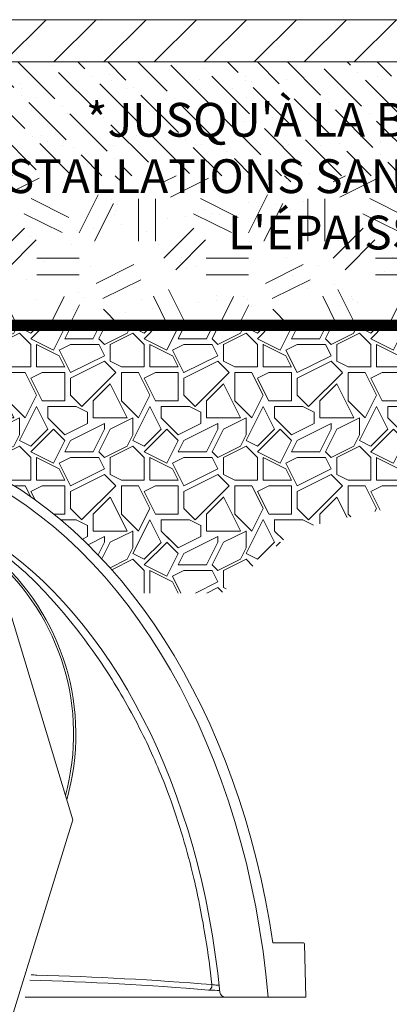
# Paper-space layout '1' of a CAD drawing. Units: feet. Extents: x -0.8 to 15.8, y -0.3 to 10.3.
# Drawn here: x 7.7 to 8.3, y 3.3 to 4.8 of the extents above; entities that cross this region are included whole.
import ezdxf

# ---------------------------------------------------------------- set-up
doc = ezdxf.new("R2010")
doc.units = ezdxf.units.FT
doc.header["$MEASUREMENT"] = 0
doc.header["$PDMODE"] = 35
doc.header["$PDSIZE"] = 1
doc.layers.get('Defpoints').update_dxf_attribs({"lineweight": 0})
for name, color, linetype, lineweight in [('UGD - DETAIL 1', 251, 'Continuous', 0), ('UGD - DETAIL 2', 7, 'Continuous', 5), ('UGD - DETAIL 3', 7, 'Continuous', 9), ('UGD - DETAIL 5', 7, 'Continuous', 25), ('UGD - DETAIL TEXT', 7, 'Continuous', 9), ('UGD - TITLEBLOCK', 7, 'Continuous', 9)]:
    doc.layers.add(name, color=color, linetype=linetype, lineweight=lineweight)
doc.styles.add('UGD_Standard', font='arial.ttf')
doc.dimstyles.new('UGD_Standard', dxfattribs={"dimtxt": 0.075, "dimasz": 0.075, "dimexe": 0.075, "dimexo": 0.075, "dimgap": 0.075, "dimtad": 0, "dimtih": 1, "dimtoh": 1, "dimlfac": -1, "dimzin": 0, "dimdsep": 46, "dimtxsty": 'UGD_Standard', "dimcen": 0.075, "dimclrd": 7, "dimclre": 7, "dimclrt": 7, "dimadec": 0, "dimazin": 0, "dimtfac": 1, "dimtofl": 0, "dimtmove": 0, "dimatfit": 1, "dimfxl": 1, "dimtfill": 1, "dimtolj": 1, "dimtzin": 0, "dimlwd": -1, "dimlwe": -1, "dimarcsym": 0})

# ---------------------------------------------------------------- blocks, each defined once
blk = doc.blocks.new('*D209')
at = {"layer": 'Defpoints', "color": 0, "transparency": 16777216}
for p in [(8.147530008955986, 3.36091704039907), (8.310136129803404, 3.36091704039907), (8.147530008955986, 2.642595117476827)]:
    blk.add_point(p, dxfattribs=at)
at = {"layer": 'UGD - DETAIL TEXT', "color": 7, "transparency": 16777216}
for p, q in [((8.147530008955986, 3.28591704039907), (8.147530008955986, 2.567595117476826)), ((8.310136129803404, 3.28591704039907), (8.310136129803404, 2.567595117476826)), ((8.072530008955987, 2.642595117476827), (7.997530008955986, 2.642595117476827)), ((8.385136129803403, 2.642595117476827), (8.460136129803404, 2.642595117476827))]:
    blk.add_line(p, q, dxfattribs=at)
for points in [[(8.072530008955987, 2.655095117476827), (8.072530008955987, 2.630095117476826), (8.147530008955986, 2.642595117476827)], [(8.385136129803403, 2.655095117476827), (8.385136129803403, 2.630095117476826), (8.310136129803404, 2.642595117476827)]]:
    blk.add_solid(points, dxfattribs=at)
at = {"layer": 'UGD - DETAIL TEXT', "color": 7, "transparency": 16777216, "insert": (7.466748972121061, 2.642595117476827), "char_height": 0.075, "attachment_point": 5, "style": 'UGD_Standard', "bg_fill": 3, "box_fill_scale": 1.25, "bg_fill_color": 256, "bg_fill_true_color": 13158600, "bg_fill_transparency": 0}
blk.add_mtext('\\A1;150 mm ( 6 po) MIN', dxfattribs=at)
blk = doc.blocks.new('*U205')
at = {"layer": 'UGD - DETAIL 1'}
h = blk.add_hatch(dxfattribs=at)
h.set_pattern_fill('ANSI31', color=256, scale=0.418031122733088, style=0)
h.set_pattern_definition([(45, (-13.99051440921346, -0.3703174646414), (-0.03694908020394905, 0.03694908020394905), [])])
h.paths.add_polyline_path([(10.01638041702714, 4.743241657866738), (10.01638041702714, 4.805741657866738), (7.577660437457169, 4.805741657866738), (7.560913612930406, 4.743241657866738)])
h = blk.add_hatch(dxfattribs=at)
h.set_pattern_fill('AR-SAND', color=256, scale=0.05, style=0)
h.set_pattern_definition([(37.50000000000001, (-0.25, -0.3703174646414018), (-0.003149667905480408, 0.09634118845065794), [0, -0.07600000000000001, 0, -0.085, 0, -0.08125]), (7.499999999999999, (-0.25, -0.3703174646414018), (0.08848883526338636, 0.141107303261487), [0, -0.041, 0, -0.0685, 0, -0.02625]), (327.5, (-0.3115, -0.3703174646414018), (0.1557070930875748, 0.0002829526768482249), [0, -0.025, 0, -0.09000000000000001, 0, -0.1175]), (317.5, (-0.3115, -0.3703174646414018), (0.1503063302286147, 0.04388377824671246), [0, -0.0125, 0, -0.059, 0, -0.0675])])
h.paths.add_polyline_path([(10.01638041702714, 4.355866505660221), (10.01638041702714, 4.743241657866739), (7.560913612930248, 4.743241657866737), (7.515876574260191, 4.57516114132766), (7.574636394791753, 4.355866505660222)])
h = blk.add_hatch(dxfattribs=at)
h.set_pattern_fill('ANSI36', color=256, scale=0.25, angle=90, style=0)
h.set_pattern_definition([(135, (-0.25, -0.3703174646414018), (-0.06076698900821892, 0.01657281518405971), [0.078125, -0.015625, 0, -0.015625])])
h.paths.add_polyline_path([(10.01638041702714, 4.575161141327659), (10.01638041702714, 4.743241657866738), (7.56091361293025, 4.743241657866738), (7.515876574260189, 4.57516114132766)])
h = blk.add_hatch(dxfattribs=at)
h.set_pattern_fill('GEOL2,_O', color=256, scale=0.25, pattern_type=2)
h.set_pattern_definition([(0, (-0.25, -0.3703174646414018), (0.25, 0.25), [0.0625, -0.1875]), (0, (-0.25, -0.3453174646414018), (0.25, 0.25), [0.0625, -0.1875]), (90, (-0.1, -0.3203174646414018), (-0.25, 0.25), [0.0625, -0.1875]), (90, (-0.07500000000000001, -0.3203174646414018), (-0.25, 0.25), [0.0625, -0.1875]), (45, (-0.0625, -0.3453174646414018), (2.775557561562891e-17, 0.2500000000047562), [0.0625, -0.2910533905]), (45, (-0.04500000000000001, -0.3628174646414018), (2.775557561562891e-17, 0.2500000000047562), [0.0625, -0.2910533905]), (135, (-0.125, -0.2328174646414018), (-0.2500000000047562, 2.775557561562891e-17), [0.0625, -0.2910533905]), (135, (-0.1075, -0.2153174646414018), (-0.2500000000047562, 2.775557561562891e-17), [0.0625, -0.2910533905]), (26.56505119999999, (-0.0625, -0.2328174646414018), (0.2500000000000235, 1.00016120385682e-10), [0.0625, -0.49651699425]), (26.56505119999999, (-0.05249999999999999, -0.2553174646414018), (0.2500000000000235, 1.00016120385682e-10), [0.0625, -0.49651699425]), (26.56505119999999, (-0.1625, -0.1328174646414018), (0.2500000000000235, 1.00016120385682e-10), [0.0625, -0.49651699425]), (26.56505119999999, (-0.1525, -0.1553174646414018), (0.2500000000000235, 1.00016120385682e-10), [0.0625, -0.49651699425]), (63.43494882, (-0.1875, -0.3078174646414018), (1.274966243691722e-11, 0.2500000000000235), [0.06249999999999998, -0.4965169942499998]), (63.43494882, (-0.165, -0.3203174646414018), (1.274966243691722e-11, 0.2500000000000235), [0.06249999999999998, -0.4965169942499998]), (63.43494882, (-0.215, -0.2203174646414018), (1.274966243691722e-11, 0.2500000000000235), [0.06249999999999998, -0.4965169942499998]), (63.43494882, (-0.2375, -0.2078174646414018), (1.274966243691722e-11, 0.2500000000000235), [0.06249999999999998, -0.4965169942499998]), (116.5650512, (-0.0275, -0.1978174646414018), (-1.000162036524088e-10, 0.2500000000000235), [0.06249999999999998, -0.4965169942499998]), (116.5650512, (-0.04999999999999999, -0.2078174646414018), (-1.000162036524088e-10, 0.2500000000000235), [0.06249999999999998, -0.4965169942499998]), (153.43494882, (-0.2125, -0.3078174646414018), (-0.2500000000000235, 1.274974570364407e-11), [0.0625, -0.49651699425]), (153.43494882, (-0.2025, -0.2853174646414018), (-0.2500000000000235, 1.274974570364407e-11), [0.0625, -0.49651699425])])
h.paths.add_polyline_path([(10.01638041702714, 4.355866505660222), (10.01638041702714, 4.575161141327659), (7.515876574260189, 4.575161141327659), (7.574636394791751, 4.355866505660222)])
h = blk.add_hatch(dxfattribs=at)
h.set_pattern_fill('GRAVEL1', color=256, scale=0.1672124490932352, style=0, pattern_type=2)
h.set_pattern_definition([(0, (-12.73380918512911, -0.1791259972588666), (0.1672124490932352, 0.1672124490932352), [0.05016373472797055, -0.1170487143652646]), (0, (-12.63348171567317, -0.162404752349543), (0.1672124490932352, 0.1672124490932352), [0.0418031122733088, -0.1254093368199264]), (0, (-12.64184233812783, -0.1540441298948813), (0.1672124490932352, 0.1672124490932352), [0.03344248981864704, -0.1337699592745882]), (0, (-12.6920060728558, -0.1122410176215725), (0.1672124490932352, 0.1672124490932352), [0.02508186736398528, -0.02508186736398528, 0.03344248981864704, -0.08360622454661759]), (0, (-12.6920060728558, -0.1038803951669107), (0.1672124490932352, 0.1672124490932352), [0.03344248981864704, -0.00836062245466176, 0.0418031122733088, -0.08360622454661759]), (0, (-12.76725167494776, -0.07043790534826372), (0.1672124490932352, 0.1672124490932352), [0.0418031122733088, -0.1254093368199264]), (0, (-12.60839984830919, -0.06207728289360195), (0.1672124490932352, 0.1672124490932352), [0.0418031122733088, -0.1254093368199264]), (90, (-12.76725167494776, -0.1456835074402195), (-0.1672124490932352, 0.1672124490932352), [0.02508186736398528, -0.1421305817292499]), (90, (-12.74216980758377, -0.02027417062029316), (-0.1672124490932352, 0.1672124490932352), [0.01672124490932352, -0.1504912041839117]), (90, (-12.73380918512911, -0.1791259972588666), (-0.1672124490932352, 0.1672124490932352), [0.02508186736398528, -0.1421305817292499]), (90, (-12.71708794021979, -0.0286347930749549), (-0.1672124490932352, 0.1672124490932352), [0.00836062245466176, -0.1588518266385734]), (90, (-12.70872731776513, -0.09551977271224898), (-0.1672124490932352, 0.1672124490932352), [0.02508186736398528, -0.1421305817292499]), (90, (-12.6920060728558, -0.1540441298948813), (-0.1672124490932352, 0.1672124490932352), [0.0418031122733088, -0.1254093368199264]), (90, (-12.67528482794648, -0.03699541552961669), (-0.1672124490932352, 0.1672124490932352), [0.02508186736398528, -0.1421305817292499]), (90, (-12.65856358303716, -0.1038803951669107), (-0.1672124490932352, 0.1672124490932352), [0.03344248981864704, -0.1337699592745882]), (90, (-12.65020296058249, -0.1038803951669107), (-0.1672124490932352, 0.1672124490932352), [0.03344248981864704, -0.1337699592745882]), (90, (-12.63348171567317, -0.1791259972588666), (-0.1672124490932352, 0.1672124490932352), [0.01672124490932352, -0.1504912041839117]), (90, (-12.60839984830919, -0.1540441298948813), (-0.1672124490932352, 0.1672124490932352), [0.0418031122733088, -0.1254093368199264]), (45, (-12.75053043003843, -0.162404752349543), (1.856431109872716e-17, 0.1672124490964164), [0.07094222250209234, -0.1655318907909592]), (45, (-12.73380918512911, -0.1540441298948813), (1.856431109872716e-17, 0.1672124490964164), [0.03547111125104617, -0.2010030020420054]), (45, (-12.65856358303716, -0.06207728289360195), (1.856431109872716e-17, 0.1672124490964164), [0.04729482057514319, -0.1891792927179083]), (45, (-12.65856358303716, -0.05371666043894019), (1.856431109872716e-17, 0.1672124490964164), [0.03547111125104617, -0.2010030020420054]), (135, (-12.71708794021979, -0.07043790534826372), (-0.1672124490964164, 1.856431109872716e-17), [0.01182375948783175, -0.2246503538052197]), (135, (-12.75053043003843, -0.162404752349543), (-0.1672124490964164, 1.856431109872716e-17), [0.02364735176321441, -0.2128267615298371]), (135, (-12.70036669531046, -0.1122410176215725), (-0.1672124490964164, 1.856431109872716e-17), [0.02364735176321441, -0.2128267615298371]), (135, (-12.65856358303716, -0.07043790534826372), (-0.1672124490964164, 1.856431109872716e-17), [0.02364735176321441, -0.2128267615298371]), (135, (-12.60839984830919, -0.03699541552961669), (-0.1672124490964164, 1.856431109872716e-17), [0.03547111125104617, -0.2010030020420054]), (135, (-12.60839984830919, -0.04535603798427842), (-0.1672124490964164, 1.856431109872716e-17), [0.02364735176321441, -0.2128267615298371]), (135, (-12.61676047076385, -0.0286347930749549), (-0.1672124490964164, 1.856431109872716e-17), [0.02364735176321441, -0.2128267615298371]), (135, (-12.66692420549182, -0.1791259972588666), (-0.1672124490964164, 1.856431109872716e-17), [0.03547111125104617, -0.2010030020420054]), (26.56505119999999, (-12.61676047076385, -0.07879852780292546), (0.1672124490932509, 6.689576175397491e-11), [0.01869435180862369, -0.3552040509645021]), (26.56505119999999, (-12.65856358303716, -0.1206016400762343), (0.1672124490932509, 6.689576175397491e-11), [0.01869435180862369, -0.3552040509645021]), (26.56505119999999, (-12.71708794021979, -0.07043790534826372), (0.1672124490932509, 6.689576175397491e-11), [0.03738870361724739, -0.3365096991558785]), (26.56505119999999, (-12.70872731776513, -0.0286347930749549), (0.1672124490932509, 6.689576175397491e-11), [0.03738870361724739, -0.3365096991558785]), (26.56505119999999, (-12.70872731776513, -0.07043790534826372), (0.1672124490932509, 6.689576175397491e-11), [0.03738870361724739, -0.3365096991558785]), (26.56505119999999, (-12.60839984830919, -0.03699541552961669), (0.1672124490932509, 6.689576175397491e-11), [0.03738870361724739, -0.3365096991558785]), (26.56505119999999, (-12.76725167494776, -0.1206016400762343), (0.1672124490932509, 6.689576175397491e-11), [0.05608472755036201, -0.3178136752227638]), (26.56505119999999, (-12.76725167494776, -0.1122410176215725), (0.1672124490932509, 6.689576175397491e-11), [0.05608472755036201, -0.3178136752227638]), (26.56505119999999, (-12.76725167494776, -0.04535603798427842), (0.1672124490932509, 6.689576175397491e-11), [0.05608472755036201, -0.3178136752227638]), (63.43494882, (-12.68364545040114, -0.05371666043894019), (8.527609124755814e-12, 0.1672124490932509), [0.01869435180862368, -0.355204050964502]), (63.43494882, (-12.60839984830919, -0.06207728289360195), (8.527609124755814e-12, 0.1672124490932509), [0.01869435180862368, -0.2243435883041363, 0.03738870361724737, -0.09347175904311841]), (63.43494882, (-12.62512109321851, -0.07879852780292546), (8.527609124755814e-12, 0.1672124490932509), [0.03738870361724737, -0.3365096991558783]), (63.43494882, (-12.72544856267445, -0.06207728289360195), (8.527609124755814e-12, 0.1672124490932509), [0.03738870361724737, -0.3365096991558783]), (63.43494882, (-12.73380918512911, -0.06207728289360195), (8.527609124755814e-12, 0.1672124490932509), [0.03738870361724737, -0.3365096991558783]), (63.43494882, (-12.67528482794648, -0.04535603798427842), (8.527609124755814e-12, 0.1672124490932509), [0.05608472755036199, -0.3178136752227637]), (116.5650512, (-12.71708794021979, -0.08715915025758722), (-6.689581744690822e-11, 0.1672124490932509), [0.01869435180862368, -0.355204050964502]), (116.5650512, (-12.60839984830919, -0.1038803951669107), (-6.689581744690822e-11, 0.1672124490932509), [0.01869435180862368, -0.355204050964502]), (116.5650512, (-12.64184233812783, -0.1540441298948813), (-6.689581744690822e-11, 0.1672124490932509), [0.03738870361724737, -0.3365096991558783]), (116.5650512, (-12.65020296058249, -0.1456835074402195), (-6.689581744690822e-11, 0.1672124490932509), [0.03738870361724737, -0.3365096991558783]), (116.5650512, (-12.63348171567317, -0.0286347930749549), (-6.689581744690822e-11, 0.1672124490932509), [0.03738870361724737, -0.3365096991558783]), (116.5650512, (-12.76725167494776, -0.1122410176215725), (-6.689581744690822e-11, 0.1672124490932509), [0.03738870361724737, -0.3365096991558783]), (116.5650512, (-12.68364545040114, -0.1791259972588666), (-6.689581744690822e-11, 0.1672124490932509), [0.05608472755036199, -0.3178136752227637]), (153.43494882, (-12.62512109321851, -0.07879852780292546), (-0.1672124490932509, 8.52766481768911e-12), [0.03738870361724739, -0.3365096991558785]), (153.43494882, (-12.61676047076385, -0.08715915025758722), (-0.1672124490932509, 8.52766481768911e-12), [0.03738870361724739, -0.3365096991558785]), (153.43494882, (-12.74216980758377, -0.1707653748042048), (-0.1672124490932509, 8.52766481768911e-12), [0.01869435180862369, -0.3552040509645021]), (153.43494882, (-12.6920060728558, -0.1038803951669107), (-0.1672124490932509, 8.52766481768911e-12), [0.01869435180862369, -0.3552040509645021]), (153.43494882, (-12.65856358303716, -0.05371666043894019), (-0.1672124490932509, 8.52766481768911e-12), [0.01869435180862369, -0.3552040509645021])])
h.paths.add_polyline_path([(7.582634981188163, 4.35397152716027), (7.642488846063061, 4.155658627147703), (7.644936726728496, 4.154613304438854), (7.650328606181199, 4.152237591625195), (7.655706219773501, 4.149794766971737), (7.661069170653757, 4.147285010751565), (7.666417063052386, 4.14470850817711), (7.671749502311076, 4.142065449386482), (7.677066094911911, 4.13935602942944), (7.682366448506409, 4.136580448252996), (7.687650171944479, 4.13373891068666), (7.692916875303284, 4.130831626427324), (7.69816616991602, 4.127858810023788), (7.703397668400593, 4.124820680860928), (7.708610984688213, 4.121717463143502), (7.713805734051876, 4.118549385879606), (7.718981533134766, 4.11531668286378), (7.724137999978539, 4.112019592659742), (7.729274754051509, 4.108658358582796), (7.734391416276738, 4.105233228681868), (7.739487609060001, 4.101744455721202), (7.74456295631766, 4.09819229716171), (7.74961708350441, 4.094577015141965), (7.754649617640926, 4.090898876458867), (7.759660187341384, 4.087158152547945), (7.764648422840869, 4.083355119463327), (7.769613956022663, 4.079490057857373), (7.774556420445409, 4.075563252959959), (7.779475451370157, 4.07157499455743), (7.784370685787277, 4.067525576971215), (7.789241762443249, 4.063415299036103), (7.794088321867322, 4.059244464078196), (7.798910006398049, 4.05501337989252), (7.803706460209668, 4.050722358720313), (7.808477329338368, 4.046371717225982), (7.813222261708415, 4.041961776473732), (7.817940907158127, 4.037492861903875), (7.822632917465715, 4.032965303308813), (7.827297946374987, 4.028379434808699), (7.831935649620895, 4.023735594826784), (7.836545684954944, 4.019034126064435), (7.841127712170442, 4.014275375475851), (7.845681393127618, 4.009459694242459), (7.850206391778569, 4.004587437746991), (7.854702374192053, 3.999658965547265), (7.859169008578146, 3.994674641349651), (7.863605965312715, 3.989634832982222), (7.868012916961751, 3.984539912367621), (7.872389538305528, 3.979390255495605), (7.876735506362607, 3.974186242395301), (7.881050500413666, 3.968928257107163), (7.885334202025176, 3.96361668765463), (7.889586295072888, 3.95825192601549), (8.022809206471834, 3.95825192601549), (8.133534242846395, 4.053088566541786), (8.278332244670878, 4.08535879228057), (8.337710206610268, 4.253993621237126), (8.508836317989903, 4.253993621237126), (8.595898409513286, 4.35397152716027)])
h.paths.add_polyline_path([(7.531050710386554, 4.239037838568717), (7.527118123675935, 4.252067618295786), (7.525666532387369, 4.247492741310823)])
at = {"layer": 'UGD - DETAIL 2'}
for points in [[(8.003789982710405, 3.371383416754285, 0.2265960388910075), (8.007473017001576, 3.373936592910781, 0.1043388001360552), (8.00875071337299, 3.377888552203829), (8.008768284327587, 3.379320916048735, 0.0107477398674745), (7.999235835891138, 3.448529444661639, 0.0174986262352325), (7.981997738630731, 3.536299584917693, 0.0307037417133943), (7.945594903987036, 3.65820793830676, 0.02450742092916484), (7.909894074323073, 3.742182013309198, 0.02722743508127486), (7.861175103412027, 3.830265996955252, 0.04821496148998226), (7.762437986565395, 3.95931737431608, 0.0531111537287733), (7.679964953665744, 4.031489609902046, 0.0531111537287733)], [(7.794318011433408, 3.652605363101789, 0.2936740198658435), (7.684670430083668, 4.015899026464707, 0.2936740198658435)], [(7.792396102158698, 3.658973195866229, 0.2858792106125551), (7.686242521433903, 4.010690240108111, 0.2858792106125551)], [(8.020303376288545, 3.368358203026458, 0.3885978506855988), (8.028721698210905, 3.360917040399078), (8.147530008955986, 3.36091704039907), (8.14547701668338, 3.439317652238771, 0.4065662586440063), (8.14381041839718, 3.440941180410332), (8.098495673576235, 3.440941180410332)], [(8.018950174085223, 3.378500142476757), (8.016288933245924, 3.378493216804988, -0.01996003250907461), (8.008768284327587, 3.379320916048735, 0.01330403145597583), (7.750285162528051, 3.393481208901865, 0.0002331323714754477), (7.741706316510419, 3.393743565780176, 0.0002331323714754477)], [(8.019819662785963, 3.37091523362982), (8.016219145132862, 3.370918124499053, -0.02052972264545683), (8.003789982710405, 3.371383416754289, 0.01356617116143028), (7.739613302948873, 3.385932332827559, 0.01356617116143028)]]:
    blk.add_lwpolyline(points, format="xyb", dxfattribs=at)
blk.add_lwpolyline([(7.732910475544233, 3.360917040399078), (8.028721698210905, 3.360917040399078)], dxfattribs=at)
for major_axis, ratio, start_param, end_param in [((0, 0.9516759706200053), 0.6892700729926996, 4.922097876564254, 5.99632830861408), ((0, 0.937458562086907), 0.6825388849022715, 4.838694027951079, 5.979960351845596), ((0, 0.8650387284839897), 0.6582665690557218, 4.858020806857457, 5.885846028189133)]:
    blk.add_ellipse((7.456905008955977, 3.242825861563017), major_axis=major_axis, ratio=ratio, start_param=start_param, end_param=end_param, dxfattribs=at)
at = {"layer": 'UGD - DETAIL 3'}
for p, q in [((7.51587657426019, 4.57516114132766), (7.803190871774248, 3.623207049905536)), ((7.803190871774248, 3.623207049905536), (7.585601900720349, 2.915253818090311))]:
    blk.add_line(p, q, dxfattribs=at)
for points in [[(7.577660437457169, 4.805741657866738), (10.01638041702714, 4.805741657866738)], [(10.01638041702714, 4.743241657866738), (7.560913612930406, 4.743241657866738)], [(7.577660437457169, 4.743241657866738), (10.01638041702714, 4.743241657866738)]]:
    blk.add_lwpolyline(points, dxfattribs=at)
at = {"layer": 'UGD - DETAIL 5', "const_width": 0.01672124490932352}
blk.add_lwpolyline([(7.675160148177259, 3.206642900982392), (10.01638041702714, 3.206642900982392), (10.01638041702714, 4.35397152716027), (7.582634981188166, 4.35397152716027)], dxfattribs=at)
at = {"layer": 'UGD - DETAIL TEXT', "insert": (8.730692665412466, 4.682752419955591), "char_height": 0.05, "width": 2.194612416439862, "attachment_point": 2, "style": 'UGD_Standard', "bg_fill": 3, "box_fill_scale": 1.5, "bg_fill_color": 256, "bg_fill_true_color": 13158600, "bg_fill_transparency": 15728640}
blk.add_mtext("*JUSQU'À LA BASE DU REVÊTEMENT FLEXIBLE. POUR LES INSTALLATIONS SANS REVÊTEMENT OÙ IL PEUT Y AVOIR ORNIÉRAGE, L'ÉPAISSEUR DOIT ÊTRE DE 600 mm (24 po).", dxfattribs=at)
at = {"layer": 'UGD - DETAIL TEXT'}
dim = blk.add_linear_dim(base=(8.147530008955986, 2.642595117476827), p1=(8.310136129803404, 3.36091704039907), p2=(8.147530008955986, 3.36091704039907), text='150 mm ( 6 po) MIN', dimstyle='UGD_Standard', dxfattribs=at)
dim.commit()
dim.dimension.update_dxf_attribs({"geometry": '*D209', "text_midpoint": (7.466748972121061, 2.642595117476827), "dimtype": 128})
blk = doc.blocks.new('F_page_CROSS740')
at = {"layer": 'UGD - DETAIL TEXT'}
blk.add_blockref('*U205', (0, -0.04860676697212085), dxfattribs=at)

psp = doc.layouts.new('1')

# ---------------------------------------------------------------- block references
at = {"layer": 'UGD - TITLEBLOCK'}
psp.add_blockref('F_page_CROSS740', (0, 0), dxfattribs=at)

doc.saveas('drawing.dxf')
